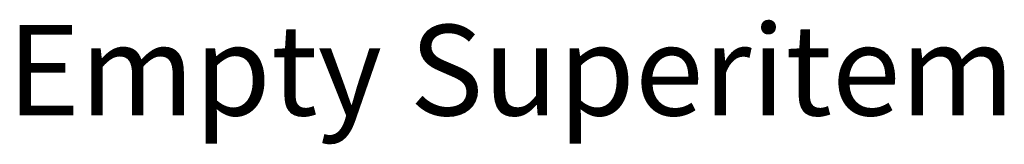
# Model space of a CAD drawing. Units: millimetres. Extents: x -26 to 517, y -16 to 991.
import ezdxf

# ---------------------------------------------------------------- set-up
doc = ezdxf.new("R2010")
doc.units = ezdxf.units.MM
doc.header["$LTSCALE"] = 20
doc.styles.add('EmptySuperitem', font='arial.ttf')

# ---------------------------------------------------------------- blocks, each defined once
blk = doc.blocks.new('Empty Superitem text')
at = {"color": 51, "style": 'EmptySuperitem'}
blk.add_text('Empty Superitem', height=50, dxfattribs=at).set_placement((0, 0))
blk = doc.blocks.new('SC540000-DETAILED')
blk.add_blockref('Empty Superitem text', (0, 0))
blk = doc.blocks.new('SC546300P-DETAILED')
blk.add_blockref('Empty Superitem text', (0, 0))
blk = doc.blocks.new('SC546100P-DETAILED')
blk.add_blockref('Empty Superitem text', (0, 0))
blk = doc.blocks.new('SC546700P-DETAILED')
blk.add_blockref('Empty Superitem text', (0, 0))
blk = doc.blocks.new('SC542000-88P_L-Detailed')
blk.add_blockref('Empty Superitem text', (0, 0))
blk = doc.blocks.new('SC542000-88P_R-Detailed')
blk.add_blockref('Empty Superitem text', (0, 0))

msp = doc.modelspace()

# ---------------------------------------------------------------- block references
for name in ['SC540000-DETAILED', 'SC546300P-DETAILED', 'SC546100P-DETAILED', 'SC546700P-DETAILED', 'SC542000-88P_L-Detailed', 'SC542000-88P_R-Detailed']:
    msp.add_blockref(name, (-33.2, 0))

doc.saveas('drawing.dxf')
